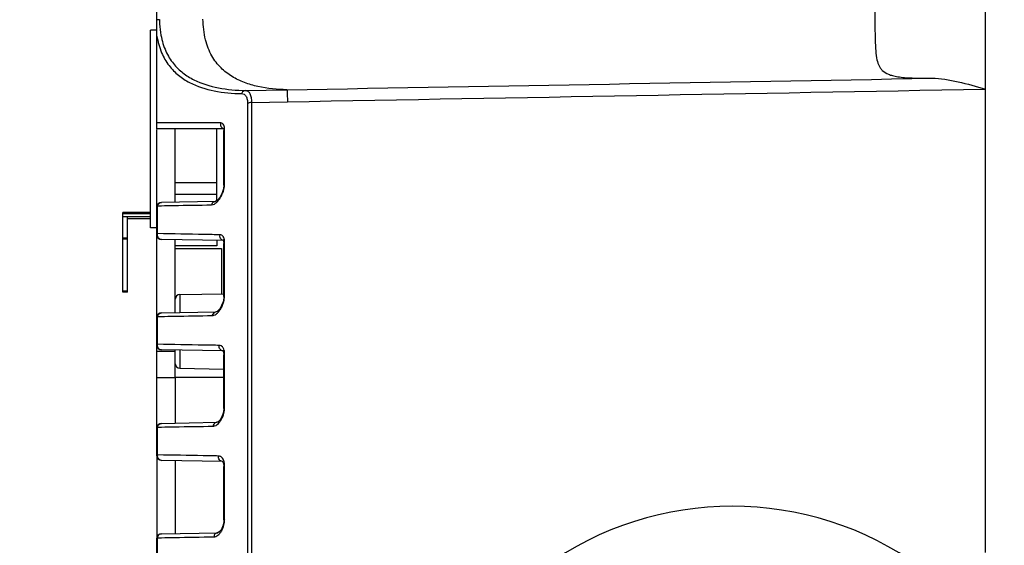
# Model space of a CAD drawing. Units: millimetres. Extents: x 303 to 1608, y -413 to 475.
# Drawn here: x 421 to 528, y 191 to 248 of the extents above; entities that cross this region are included whole.
import ezdxf

# ---------------------------------------------------------------- set-up
doc = ezdxf.new("R2010")
doc.units = ezdxf.units.MM
doc.header["$LTSCALE"] = 16.335
doc.header["$PDMODE"] = 3
doc.header["$PDSIZE"] = 1
doc.layers.get('0').update_dxf_attribs({"linetype": 'CONTINUOUS'})
doc.layers.get('Defpoints').update_dxf_attribs({"linetype": 'CONTINUOUS'})
doc.layers.add('02___PRT_ALL_AXES', color=7, linetype='CONTINUOUS')
doc.styles.get("Standard").update_dxf_attribs({"font": 'arial.ttf'})
doc.dimstyles.new('DIMSTYLE_1', dxfattribs={"dimtxt": 20, "dimasz": 1, "dimexe": 5, "dimexo": 0, "dimgap": 5, "dimtad": 1, "dimtoh": 1, "dimdec": 0, "dimzin": 1, "dimdsep": 46, "dimtxsty": 'Standard', "dimblk": 'NONE', "dimcen": 0.09, "dimazin": 0, "dimtp": 0.01, "dimtm": 0.01, "dimtfac": 1, "dimtdec": 0, "dimtmove": 0, "dimatfit": 3, "dimldrblk": 'NONE', "dimfxl": 1, "dimtolj": 1, "dimarcsym": 0})

# ---------------------------------------------------------------- blocks, each defined once
blk = doc.blocks.new('*D3')
at = {"color": 0, "linetype": 'Continuous', "lineweight": -2, "transparency": 16777216}
for p, q in [((531.37, 300.06), (380.62, 300.06)), ((385.62, 300.06), (385.62, -72.94)), ((504.12, -72.94), (380.62, -72.94))]:
    blk.add_line(p, q, dxfattribs=at)
at = {"layer": 'Defpoints', "color": 0, "linetype": 'Continuous', "transparency": 16777216}
for p in [(531.37, 300.06), (385.62, -72.94), (504.12, -72.94)]:
    blk.add_point(p, dxfattribs=at)
at = {"color": 0, "linetype": 'Continuous', "transparency": 16777216, "insert": (360.18, 115.71), "char_height": 20, "attachment_point": 2, "rotation": 90}
blk.add_mtext('\\A1;373', dxfattribs=at)
blk = doc.blocks.new('_None')

msp = doc.modelspace()

# ---------------------------------------------------------------- linework, layer by layer
at = {"color": 7, "linetype": 'Continuous'}
for p, q in [((526.37, 190.03), (526.37, 300.06)), ((436.37, 236.06), (436.37, 272.37)), ((514.37, 251.56), (514.37, 246.67)), ((445.99, 240.24), (450.5, 240.32)), ((446.22, 238.81), (446.22, 175.96)), ((446.65, 238.95), (450.55, 239.02)), ((446.65, 238.95), (446.65, 176.76)), ((443.65, 236.06), (436.37, 236.06)), ((438.37, 228.1), (438.37, 236.06)), ((442.87, 230.19), (442.87, 236.06)), ((443.63, 236.08), (443.65, 235.9)), ((443.65, 235.9), (443.72, 236.05)), ((443.65, 229.97), (443.65, 235.9)), ((443.72, 230.11), (443.72, 236.05)), ((442.87, 230.19), (438.37, 230.19)), ((443.65, 229.97), (443.72, 230.11)), ((442.72, 228.17), (436.86, 228.07)), ((435.67, 226.98), (432.67, 226.98)), ((432.67, 218.31), (432.67, 226.98)), ((435.67, 226.82), (432.67, 226.82)), ((436.37, 224.55), (436.37, 227.57)), ((436.45, 227.71), (436.87, 227.72)), ((436.45, 224.69), (436.45, 227.71)), ((435.67, 226.52), (432.67, 226.52)), ((433.17, 218.31), (433.17, 226.52)), ((435.67, 226.31), (433.17, 226.31)), ((432.67, 224.24), (433.17, 224.24)), ((432.67, 224.11), (433.17, 224.11)), ((443.58, 223.94), (436.86, 224.05)), ((438.37, 216.1), (438.37, 224.03)), ((443.59, 223.96), (443.58, 223.96)), ((443.58, 223.96), (443.62, 223.87)), ((443.62, 223.87), (443.65, 223.63)), ((443.65, 223.63), (443.72, 223.75)), ((443.65, 217.84), (443.65, 223.63)), ((443.65, 223.63), (443.65, 223.63)), ((443.72, 217.95), (443.72, 223.75)), ((432.67, 218.47), (433.17, 218.47)), ((433.17, 218.31), (432.67, 218.31)), ((438.86, 218.07), (443.64, 218.15)), ((438.86, 218.07), (438.86, 216.1)), ((443.65, 217.84), (443.72, 217.95)), ((436.86, 216.07), (442.8, 216.17)), ((436.37, 212.55), (436.37, 215.57)), ((436.45, 215.69), (436.87, 215.69)), ((436.45, 212.66), (436.45, 215.69)), ((436.37, 211.91), (438.37, 211.91)), ((443.56, 211.94), (436.86, 212.05)), ((438.37, 209.06), (438.37, 212.03)), ((438.86, 212.02), (438.86, 210.05)), ((443.55, 211.94), (443.55, 211.94)), ((443.65, 211.49), (443.72, 211.6)), ((443.65, 205.7), (443.65, 211.49)), ((443.65, 211.49), (443.65, 211.49)), ((443.72, 205.79), (443.72, 211.6)), ((438.86, 210.05), (443.65, 209.97)), ((436.37, 209.06), (438.37, 209.06)), ((443.65, 205.7), (443.72, 205.79)), ((436.37, 200.55), (436.37, 203.57)), ((436.45, 203.66), (436.87, 203.67)), ((436.45, 200.64), (436.45, 203.66)), ((436.86, 204.07), (442.89, 204.18)), ((443.48, 199.94), (436.86, 200.05)), ((443.65, 199.36), (443.72, 199.44)), ((443.65, 193.57), (443.65, 199.36)), ((443.65, 199.36), (443.65, 199.36)), ((443.72, 193.63), (443.72, 199.44)), ((443.65, 193.57), (443.72, 193.63)), ((436.37, 188.55), (436.37, 191.57)), ((436.45, 191.64), (436.87, 191.64)), ((436.45, 188.61), (436.45, 191.64)), ((436.86, 192.07), (442.97, 192.18)), ((442.97, 192.18), (442.97, 192.18))]:
    msp.add_line(p, q, dxfattribs=at)
at = {"color": 3, "linetype": 'Continuous'}
for p, q in [((436.37, 227.57), (436.37, 236.01)), ((436.37, 215.57), (436.37, 224.55)), ((438.37, 223.06), (443.37, 223.06)), ((443.37, 223.06), (443.37, 218.15)), ((436.37, 203.57), (436.37, 212.55)), ((443.65, 209.06), (438.37, 209.06)), ((438.37, 209.06), (438.37, 204.1)), ((436.37, 200.55), (436.37, 191.57)), ((438.37, 200.03), (438.37, 192.1))]:
    msp.add_line(p, q, dxfattribs=at)
at = {"color": 7, "linetype": 'Continuous'}
for points in [[(443.63, 236.1), (443.61, 236.12), (443.63, 236.08)], [(443.65, 229.97), (443.64, 229.84), (443.56, 229.44), (443.41, 229.02)], [(443.41, 229.02), (443.19, 228.63), (442.94, 228.32), (442.89, 228.27)], [(442.89, 228.27), (442.73, 228.18), (442.72, 228.17)], [(443.6, 223.94), (443.6, 223.93), (443.6, 223.91)], [(443.65, 217.84), (443.64, 217.69), (443.56, 217.28), (443.4, 216.86)], [(442.9, 216.22), (442.81, 216.17), (442.8, 216.17)], [(443.4, 216.86), (443.19, 216.5), (442.95, 216.25), (442.9, 216.22)], [(443.55, 211.94), (443.55, 211.93), (443.61, 211.79), (443.65, 211.54), (443.65, 211.49)], [(443.65, 205.7), (443.64, 205.57), (443.57, 205.18), (443.43, 204.79)], [(443.43, 204.79), (443.24, 204.46), (443.02, 204.24), (442.98, 204.21)], [(442.98, 204.21), (442.89, 204.18), (442.89, 204.18)], [(443.48, 199.94), (443.48, 199.94), (443.52, 199.89), (443.6, 199.72), (443.65, 199.43), (443.65, 199.36)], [(443.65, 193.57), (443.63, 193.36), (443.54, 192.93), (443.37, 192.55), (443.15, 192.28), (442.99, 192.18), (442.97, 192.18)]]:
    msp.add_lwpolyline(points, dxfattribs=at)
for centre, radius, start, end in [((588.1, 247.38), 73.73, 180.5539, 181.0094), ((441.76, 230.11), 1.96, 355.876, 359.9343), ((436.87, 227.57), 0.5, 91, 180), ((440.79, 230.09), 2.89, 324.1, 328.3427), ((436.87, 224.55), 0.5, 180, 269), ((443.65, 224.31), 0.376, 259.3573, 268.9315), ((438.87, 217.57), 0.5, 91, 180), ((441.61, 217.95), 2.11, 356.8413, 359.9664), ((436.87, 215.57), 0.5, 91, 180), ((441.56, 217.5), 2, 318.5117, 320.3943), ((440.61, 218.1), 3.12, 337.6427, 341.2249), ((436.87, 212.55), 0.5, 180, 269), ((438.87, 210.55), 0.5, 180, 269), ((441.49, 205.79), 2.23, 357.6302, 359.9849), ((441.63, 205.44), 1.98, 320.5933, 325.2281), ((441.39, 205.6), 2.27, 325.226, 330.0006), ((440.88, 205.86), 2.85, 337.8667, 345.4542), ((436.87, 203.57), 0.5, 91, 180), ((436.87, 200.55), 0.5, 180, 269), ((437.01, 200.55), 0.566, 171.1822, 179.1626), ((498.87, 160.06), 35, 54.2432, 125.7568), ((441.4, 193.63), 2.33, 358.3094, 359.9926), ((441.12, 193.64), 2.6, 337.9968, 345.8484), ((436.87, 191.57), 0.5, 91, 180)]:
    msp.add_arc(centre, radius, start, end, dxfattribs=at)
for points, knots in [([(436.64, 247.93), (436.59, 247.93), (436.5, 247.93), (436.41, 247.9), (436.37, 247.88)], [0, 0, 0, 0, 0.509391, 1, 1, 1, 1]), ([(436.64, 247.94), (436.64, 247.79), (436.67, 247.22), (436.73, 246.65), (436.81, 246.24)], [0, 0, 0, 0, 0.263706, 1, 1, 1, 1]), ([(450.5, 240.32), (449.44, 240.34), (447.87, 240.49), (445.88, 241.06), (444.5, 241.71), (443.26, 242.67), (442.23, 244.03), (441.53, 245.85), (441.39, 247.24), (441.37, 247.99)], [0, 0, 0, 0, 0.234906, 0.34789, 0.459214, 0.572085, 0.69291, 0.83179, 1, 1, 1, 1]), ([(436.37, 246.15), (436.47, 245.54), (436.78, 244.4), (437.61, 242.95), (438.67, 241.86), (440.29, 240.81), (442.63, 240.09), (444.58, 239.92), (445.57, 239.9)], [0, 0, 0, 0, 0.153671, 0.285919, 0.406395, 0.522396, 0.755397, 1, 1, 1, 1]), ([(436.81, 246.24), (436.92, 245.65), (437.24, 244.55), (438.09, 243.15), (439.16, 242.12), (440.77, 241.12), (443.09, 240.42), (445.01, 240.26), (445.99, 240.24)], [0, 0, 0, 0, 0.151731, 0.283034, 0.403452, 0.519919, 0.754312, 1, 1, 1, 1]), ([(514.39, 246.08), (514.39, 245.66), (514.42, 244.89), (514.51, 243.85), (514.69, 243.14), (514.94, 242.69), (515.25, 242.3), (515.73, 242.02), (516.32, 241.84), (516.9, 241.72), (517.61, 241.64), (518.84, 241.57), (519.84, 241.57), (520.56, 241.57)], [0, 0, 0, 0, 0.136595, 0.245449, 0.332251, 0.370594, 0.408059, 0.490738, 0.542319, 0.604469, 0.679887, 0.770647, 1, 1, 1, 1]), ([(520.56, 241.57), (521.03, 241.57), (521.99, 241.48), (523.93, 241.11), (525.39, 240.69), (526.37, 240.39)], [0, 0, 0, 0, 0.23623, 0.483247, 1, 1, 1, 1]), ([(445.99, 240.24), (445.9, 240.24), (445.71, 240.17), (445.6, 239.99), (445.57, 239.9)], [0, 0, 0, 0, 0.483574, 1, 1, 1, 1]), ([(445.57, 239.9), (445.66, 239.9), (445.85, 239.85), (446.08, 239.61), (446.2, 239.25), (446.22, 238.97), (446.22, 238.81)], [0, 0, 0, 0, 0.193191, 0.402469, 0.666314, 1, 1, 1, 1]), ([(445.99, 240.24), (446.08, 240.24), (446.29, 240.17), (446.5, 239.88), (446.62, 239.46), (446.65, 239.13), (446.65, 238.95)], [0, 0, 0, 0, 0.175626, 0.380695, 0.652679, 1, 1, 1, 1]), ([(450.5, 240.32), (450.5, 240.32), (450.5, 240.31), (450.51, 240.28), (450.51, 240.21), (450.52, 240.1), (450.52, 239.95), (450.53, 239.76), (450.54, 239.45), (450.55, 239.2), (450.55, 239.02)], [0, 0, 0, 0, 0.006873, 0.021757, 0.075426, 0.160401, 0.275597, 0.419381, 0.589985, 1, 1, 1, 1]), ([(446.65, 238.95), (446.56, 238.95), (446.41, 238.93), (446.27, 238.86), (446.22, 238.81)], [0, 0, 0, 0, 0.54326, 1, 1, 1, 1]), ([(443.31, 236.71), (442.73, 236.71), (440.41, 236.72), (438.1, 236.72), (436.37, 236.73)], [0, 0, 0, 0, 0.253409, 1, 1, 1, 1]), ([(443.64, 236.48), (443.61, 236.55), (443.52, 236.67), (443.38, 236.71), (443.31, 236.71)], [0, 0, 0, 0, 0.530507, 1, 1, 1, 1]), ([(443.48, 236.16), (443.46, 236.17), (443.39, 236.24), (443.34, 236.33), (443.32, 236.4)], [0, 0, 0, 0, 0.245115, 1, 1, 1, 1]), ([(443.7, 236.28), (443.7, 236.3), (443.69, 236.37), (443.66, 236.44), (443.64, 236.48)], [0, 0, 0, 0, 0.271007, 1, 1, 1, 1]), ([(443.72, 236.05), (443.72, 236.07), (443.72, 236.15), (443.71, 236.23), (443.7, 236.28)], [0, 0, 0, 0, 0.264954, 1, 1, 1, 1]), ([(443.51, 229.1), (443.54, 229.17), (443.64, 229.45), (443.7, 229.75), (443.72, 229.97)], [0, 0, 0, 0, 0.255543, 1, 1, 1, 1]), ([(443.25, 228.58), (443.27, 228.62), (443.37, 228.79), (443.45, 228.97), (443.51, 229.1)], [0, 0, 0, 0, 0.240818, 1, 1, 1, 1]), ([(436.53, 227.9), (436.57, 227.95), (436.67, 228.04), (436.8, 228.07), (436.86, 228.07)], [0, 0, 0, 0, 0.51004, 1, 1, 1, 1]), ([(442.31, 227.81), (442.41, 227.81), (442.66, 227.9), (442.84, 228.07), (442.94, 228.17)], [0, 0, 0, 0, 0.436489, 1, 1, 1, 1]), ([(442.94, 228.17), (442.96, 228.19), (443.02, 228.26), (443.08, 228.34), (443.13, 228.4)], [0, 0, 0, 0, 0.239911, 1, 1, 1, 1]), ([(436.37, 227.57), (436.37, 227.58), (436.38, 227.64), (436.41, 227.69), (436.45, 227.71)], [0, 0, 0, 0, 0.229922, 1, 1, 1, 1]), ([(436.87, 227.72), (437.32, 227.73), (439.13, 227.76), (440.94, 227.79), (442.31, 227.81)], [0, 0, 0, 0, 0.248192, 1, 1, 1, 1]), ([(436.45, 224.69), (436.43, 224.68), (436.39, 224.64), (436.37, 224.59), (436.37, 224.55)], [0, 0, 0, 0, 0.286032, 1, 1, 1, 1]), ([(443.23, 224.56), (442.66, 224.57), (440.4, 224.61), (438.14, 224.66), (436.45, 224.69)], [0, 0, 0, 0, 0.25205, 1, 1, 1, 1]), ([(436.86, 224.05), (436.75, 224.05), (436.5, 224.18), (436.43, 224.43), (436.43, 224.55)], [0, 0, 0, 0, 0.477942, 1, 1, 1, 1]), ([(443.56, 224.38), (443.52, 224.44), (443.42, 224.53), (443.29, 224.56), (443.23, 224.56)], [0, 0, 0, 0, 0.518405, 1, 1, 1, 1]), ([(443.4, 224.03), (443.38, 224.04), (443.31, 224.11), (443.26, 224.2), (443.24, 224.26)], [0, 0, 0, 0, 0.244451, 1, 1, 1, 1]), ([(443.62, 224.27), (443.62, 224.28), (443.6, 224.32), (443.58, 224.36), (443.56, 224.38)], [0, 0, 0, 0, 0.261691, 1, 1, 1, 1]), ([(443.7, 224.03), (443.7, 224.05), (443.68, 224.14), (443.65, 224.22), (443.62, 224.27)], [0, 0, 0, 0, 0.269789, 1, 1, 1, 1]), ([(443.72, 223.75), (443.72, 223.78), (443.72, 223.87), (443.71, 223.96), (443.7, 224.03)], [0, 0, 0, 0, 0.263442, 1, 1, 1, 1]), ([(443.57, 217.1), (443.59, 217.16), (443.66, 217.4), (443.71, 217.65), (443.72, 217.83)], [0, 0, 0, 0, 0.253415, 1, 1, 1, 1]), ([(436.53, 215.88), (436.57, 215.94), (436.67, 216.03), (436.8, 216.07), (436.86, 216.07)], [0, 0, 0, 0, 0.512077, 1, 1, 1, 1]), ([(442.39, 215.78), (442.44, 215.79), (442.59, 215.81), (442.83, 215.94), (442.98, 216.09), (443.05, 216.17)], [0, 0, 0, 0, 0.20861, 0.569069, 1, 1, 1, 1]), ([(442.62, 216.12), (442.56, 216.09), (442.46, 215.99), (442.4, 215.85), (442.39, 215.78)], [0, 0, 0, 0, 0.485629, 1, 1, 1, 1]), ([(443.1, 216.22), (443.11, 216.24), (443.15, 216.29), (443.19, 216.35), (443.22, 216.39)], [0, 0, 0, 0, 0.243095, 1, 1, 1, 1]), ([(443.22, 216.39), (443.25, 216.43), (443.36, 216.6), (443.45, 216.78), (443.5, 216.91)], [0, 0, 0, 0, 0.237431, 1, 1, 1, 1]), ([(436.37, 215.57), (436.37, 215.58), (436.38, 215.63), (436.41, 215.67), (436.45, 215.69)], [0, 0, 0, 0, 0.218608, 1, 1, 1, 1]), ([(436.87, 215.69), (437.32, 215.7), (439.17, 215.73), (441.01, 215.76), (442.39, 215.78)], [0, 0, 0, 0, 0.248937, 1, 1, 1, 1]), ([(436.45, 212.67), (436.43, 212.66), (436.4, 212.63), (436.37, 212.58), (436.37, 212.55)], [0, 0, 0, 0, 0.302743, 1, 1, 1, 1]), ([(436.86, 212.05), (436.8, 212.05), (436.69, 212.08), (436.49, 212.24), (436.43, 212.43), (436.43, 212.56)], [0, 0, 0, 0, 0.235192, 0.481077, 1, 1, 1, 1]), ([(443.15, 212.54), (442.58, 212.55), (440.35, 212.59), (438.12, 212.63), (436.45, 212.66)], [0, 0, 0, 0, 0.251191, 1, 1, 1, 1]), ([(443.56, 211.94), (443.5, 211.94), (443.37, 211.98), (443.16, 212.17), (443.12, 212.4), (443.15, 212.54)], [0, 0, 0, 0, 0.234029, 0.480742, 1, 1, 1, 1]), ([(443.4, 212.45), (443.38, 212.47), (443.31, 212.52), (443.21, 212.54), (443.15, 212.54)], [0, 0, 0, 0, 0.257125, 1, 1, 1, 1]), ([(443.58, 212.26), (443.57, 212.28), (443.52, 212.35), (443.46, 212.42), (443.4, 212.45)], [0, 0, 0, 0, 0.271404, 1, 1, 1, 1]), ([(443.7, 211.88), (443.7, 211.92), (443.67, 212.05), (443.62, 212.17), (443.58, 212.26)], [0, 0, 0, 0, 0.275752, 1, 1, 1, 1]), ([(443.72, 211.6), (443.72, 211.62), (443.72, 211.72), (443.71, 211.81), (443.7, 211.88)], [0, 0, 0, 0, 0.26033, 1, 1, 1, 1]), ([(443.64, 205.15), (443.65, 205.19), (443.69, 205.37), (443.71, 205.56), (443.72, 205.7)], [0, 0, 0, 0, 0.252332, 1, 1, 1, 1]), ([(443.36, 204.47), (443.37, 204.49), (443.43, 204.6), (443.48, 204.71), (443.52, 204.79)], [0, 0, 0, 0, 0.242022, 1, 1, 1, 1]), ([(436.37, 203.57), (436.37, 203.58), (436.38, 203.62), (436.42, 203.65), (436.45, 203.66)], [0, 0, 0, 0, 0.20137, 1, 1, 1, 1]), ([(436.52, 203.87), (436.56, 203.93), (436.66, 204.03), (436.79, 204.07), (436.86, 204.07)], [0, 0, 0, 0, 0.513957, 1, 1, 1, 1]), ([(436.87, 203.67), (437.33, 203.68), (439.2, 203.71), (441.07, 203.74), (442.47, 203.76)], [0, 0, 0, 0, 0.249414, 1, 1, 1, 1]), ([(442.47, 203.76), (442.53, 203.76), (442.8, 203.81), (443.02, 204.01), (443.16, 204.18)], [0, 0, 0, 0, 0.212656, 1, 1, 1, 1]), ([(442.7, 204.12), (442.65, 204.09), (442.6, 204.04), (442.56, 203.99), (442.55, 203.97)], [0, 0, 0, 0, 0.742495, 1, 1, 1, 1]), ([(436.45, 200.64), (436.43, 200.63), (436.4, 200.61), (436.37, 200.58), (436.37, 200.55)], [0, 0, 0, 0, 0.326425, 1, 1, 1, 1]), ([(436.86, 200.05), (436.8, 200.05), (436.69, 200.08), (436.5, 200.24), (436.44, 200.44), (436.44, 200.56)], [0, 0, 0, 0, 0.233938, 0.479275, 1, 1, 1, 1]), ([(443.06, 200.52), (442.51, 200.53), (440.3, 200.57), (438.1, 200.61), (436.45, 200.64)], [0, 0, 0, 0, 0.250647, 1, 1, 1, 1]), ([(443.48, 199.94), (443.42, 199.94), (443.29, 199.97), (443.09, 200.16), (443.04, 200.38), (443.06, 200.52)], [0, 0, 0, 0, 0.233067, 0.479048, 1, 1, 1, 1]), ([(443.31, 200.45), (443.29, 200.46), (443.21, 200.5), (443.12, 200.52), (443.06, 200.52)], [0, 0, 0, 0, 0.255433, 1, 1, 1, 1]), ([(443.5, 200.27), (443.49, 200.29), (443.43, 200.36), (443.36, 200.42), (443.31, 200.45)], [0, 0, 0, 0, 0.268168, 1, 1, 1, 1]), ([(443.7, 199.74), (443.69, 199.8), (443.65, 199.98), (443.58, 200.16), (443.5, 200.27)], [0, 0, 0, 0, 0.282656, 1, 1, 1, 1]), ([(443.72, 199.44), (443.72, 199.46), (443.72, 199.57), (443.71, 199.67), (443.7, 199.74)], [0, 0, 0, 0, 0.258366, 1, 1, 1, 1]), ([(443.38, 192.37), (443.4, 192.39), (443.45, 192.49), (443.5, 192.59), (443.53, 192.67)], [0, 0, 0, 0, 0.241169, 1, 1, 1, 1]), ([(436.37, 191.57), (436.37, 191.58), (436.38, 191.61), (436.42, 191.63), (436.45, 191.64)], [0, 0, 0, 0, 0.174624, 1, 1, 1, 1]), ([(436.52, 191.86), (436.55, 191.92), (436.65, 192.02), (436.79, 192.07), (436.86, 192.07)], [0, 0, 0, 0, 0.515641, 1, 1, 1, 1]), ([(436.87, 191.64), (437.34, 191.65), (439.24, 191.68), (441.13, 191.72), (442.56, 191.74)], [0, 0, 0, 0, 0.249719, 1, 1, 1, 1]), ([(442.56, 191.74), (442.71, 191.74), (442.96, 191.86), (443.21, 192.11), (443.33, 192.27), (443.38, 192.37)], [0, 0, 0, 0, 0.43029, 0.695903, 1, 1, 1, 1]), ([(442.97, 192.18), (442.92, 192.18), (442.82, 192.15), (442.64, 192.02), (442.57, 191.85), (442.56, 191.74)], [0, 0, 0, 0, 0.234558, 0.479152, 1, 1, 1, 1])]:
    msp.add_open_spline(points, degree=3, knots=knots, dxfattribs=at)
for points in [[(450.5, 240.32), (473.85, 240.74), (497.21, 241.15), (520.56, 241.57)], [(450.55, 239.02), (475.83, 239.47), (501.1, 239.93), (526.37, 240.39)], [(443.32, 236.4), (443.29, 236.5), (443.29, 236.61), (443.31, 236.71)], [(443.61, 236.08), (443.57, 236.1), (443.52, 236.12), (443.48, 236.16)], [(443.73, 236.06), (443.69, 236.06), (443.65, 236.07), (443.61, 236.08)], [(436.45, 227.71), (436.46, 227.78), (436.49, 227.84), (436.53, 227.9)], [(442.39, 227.99), (442.35, 227.94), (442.32, 227.87), (442.31, 227.81)], [(442.54, 228.12), (442.48, 228.09), (442.43, 228.05), (442.39, 227.99)], [(442.72, 228.17), (442.66, 228.17), (442.59, 228.15), (442.54, 228.12)], [(436.43, 224.55), (436.43, 224.6), (436.43, 224.65), (436.45, 224.69)], [(443.24, 224.26), (443.21, 224.36), (443.21, 224.46), (443.23, 224.56)], [(443.58, 223.94), (443.51, 223.95), (443.45, 223.98), (443.4, 224.03)], [(442.8, 216.17), (442.74, 216.17), (442.67, 216.15), (442.62, 216.12)], [(436.45, 215.69), (436.46, 215.76), (436.49, 215.83), (436.53, 215.88)], [(436.43, 212.56), (436.43, 212.59), (436.44, 212.63), (436.45, 212.67)], [(436.45, 203.66), (436.46, 203.74), (436.48, 203.81), (436.52, 203.87)], [(442.55, 203.97), (442.51, 203.91), (442.48, 203.84), (442.47, 203.76)], [(442.89, 204.18), (442.82, 204.17), (442.76, 204.15), (442.7, 204.12)], [(443.64, 193.01), (443.69, 193.19), (443.72, 193.38), (443.72, 193.57)], [(436.45, 191.64), (436.46, 191.71), (436.48, 191.79), (436.52, 191.86)]]:
    msp.add_open_spline(points, degree=3, dxfattribs=at)
at = {"layer": '02___PRT_ALL_AXES', "color": 7, "linetype": 'Continuous'}
for p, q in [((436.37, 246.81), (435.67, 246.81)), ((435.67, 225.31), (435.67, 246.81)), ((442.87, 228.26), (442.87, 230.19)), ((438.37, 228.96), (442.87, 228.96)), ((436.37, 225.31), (435.67, 225.31)), ((442.87, 223.95), (442.87, 223.36)), ((442.87, 223.36), (438.37, 223.36))]:
    msp.add_line(p, q, dxfattribs=at)

# ---------------------------------------------------------------- dimensions: what is measured, and where the dimension line sits
at = {"color": 2, "linetype": 'Continuous'}
dim = msp.add_linear_dim(base=(385.62, -72.94), p1=(531.37, 300.06), p2=(504.12, -72.94), angle=270, dimstyle='DIMSTYLE_1', dxfattribs=at)
dim.commit()
dim.dimension.update_dxf_attribs({"geometry": '*D3', "text_midpoint": (385.62, 115.71), "dimtype": 160})

doc.saveas('drawing.dxf')
